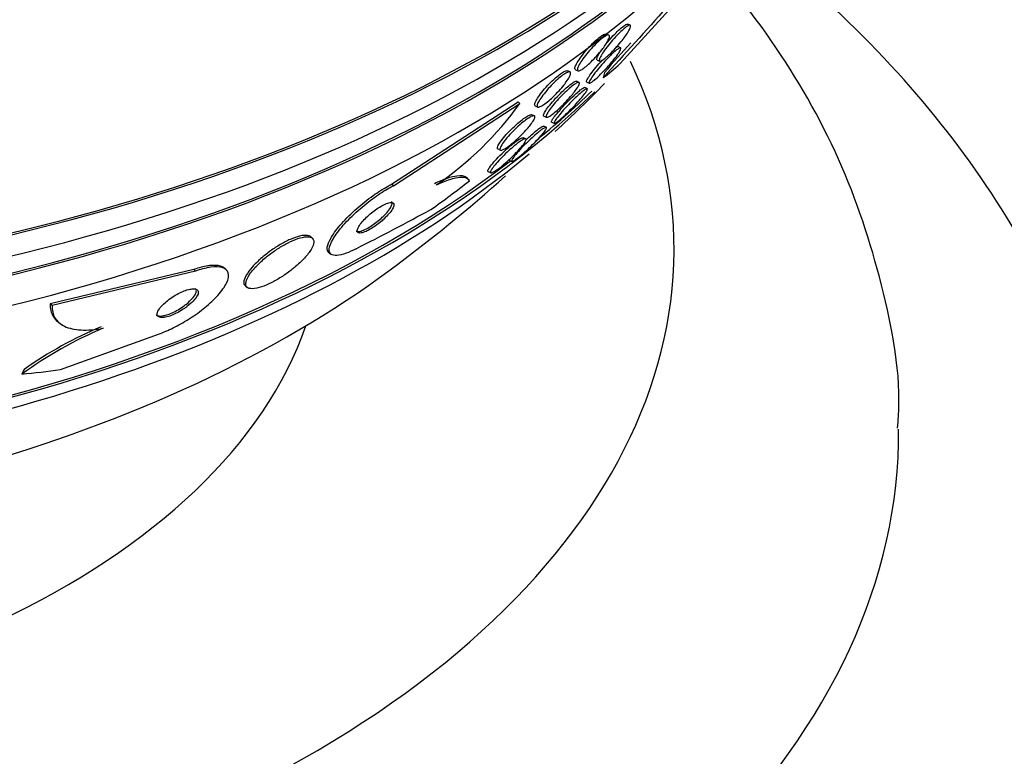
# Paper-space layout 'Layout1' of a CAD drawing. Units: millimetres. Extents: x 0 to 1328, y 0 to 2367.
# Drawn here: x 192 to 210, y 674 to 687 of the extents above; entities that cross this region are included whole.
import ezdxf
from ezdxf import colors
from ezdxf.entities.mleader import LeaderData, LeaderLine
from ezdxf.math import Vec2, Vec3

# ---------------------------------------------------------------- set-up
doc = ezdxf.new("R2010")
doc.units = ezdxf.units.MM
doc.layers.add('DV7_Défaut', color=7, linetype='Continuous')
doc.layers.add('Défaut', color=7, linetype='Continuous')

# ---------------------------------------------------------------- blocks, each defined once
blk = doc.blocks.new('_DOT')
at = {"color": 0}
blk.add_line((0, 0), (-1, 0), dxfattribs=at)
at = {"color": 0, "const_width": 0.333}
blk.add_lwpolyline([(-0.1665, 0, 1), (0.1665, 0, 1)], format="xyb", close=True, dxfattribs=at)
blk = doc.blocks.new('SE6')
at = {"layer": 'DV7_Défaut', "color": 7, "linetype": 'Continuous'}
for p, q in [((202.78, 686.14), (203.775, 687.234)), ((202.958, 686.823), (202.913, 686.842)), ((202.578, 686.648), (202.534, 686.668)), ((202.788, 686.423), (202.743, 686.443)), ((202.37, 686.205), (202.415, 686.186)), ((201.886, 685.993), (201.84, 686.012)), ((201.985, 686.033), (202.029, 686.014)), ((202.047, 685.806), (202.002, 685.826)), ((202.193, 685.696), (202.146, 685.716)), ((202.185, 685.813), (202.231, 685.793)), ((198.708, 683.994), (200.961, 685.458)), ((198.742, 683.968), (200.995, 685.432)), ((200.995, 685.432), (200.961, 685.458)), ((201.268, 685.388), (201.314, 685.368)), ((201.252, 685.212), (201.205, 685.232)), ((201.421, 685.205), (201.467, 685.185)), ((201.464, 685.007), (201.417, 685.028)), ((201.559, 685.099), (201.607, 685.078)), ((201.097, 684.801), (201.05, 684.821)), ((200.603, 684.621), (200.649, 684.601)), ((200.803, 684.421), (200.851, 684.401)), ((200.063, 684.097), (200.028, 684.124)), ((200.43, 684.218), (200.477, 684.198)), ((198.742, 683.968), (198.708, 683.994)), ((197.293, 683.035), (197.258, 683.063)), ((197.595, 682.774), (197.629, 682.748)), ((195.185, 682.473), (192.631, 681.862)), ((195.218, 682.447), (192.665, 681.836)), ((195.218, 682.447), (195.185, 682.473)), ((195.75, 682.484), (195.716, 682.51)), ((196.108, 682.182), (196.143, 682.155)), ((192.665, 681.836), (192.631, 681.862)), ((192.776, 681.537), (192.811, 681.51)), ((192.814, 680.695), (194.557, 681.325))]:
    blk.add_line(p, q, dxfattribs=at)
for centre, radius, start, end in [((559.256, 364.569), 480.143, 137.79139, 137.99314), ((315.824, 584.468), 152.146, 137.87959, 138.14637), ((196.138, 688.93), 5.985, 304.2408, 324.2441), ((181.738, 705.385), 28.5, 306.49, 311.8065), ((129.891, 814.525), 148.288, 297.37722, 297.95727), ((196.398, 674.727), 7.274, 112.8528, 125.9772), ((196.377, 674.715), 7.316, 112.835, 125.1394)]:
    blk.add_arc(centre, radius, start, end, dxfattribs=at)
for centre, major_axis, ratio, start_param, end_param in [((181.738, 697.424), (-26.834, 0), 0.57735, 1.048142, 2.960768), ((181.738, 697.424), (-26.78, 0), 0.57735, 1.053997, 2.881222), ((181.738, 696.894), (-26.588, 0), 0.57735, 0.897344, 2.861356), ((181.738, 696.404), (-26.346, 0), 0.57735, 0.819174, 2.86708), ((181.738, 696.404), (-26.292, 0), 0.57735, 0.82685, 2.799385), ((181.738, 695.587), (-25.906, 0), 0.57735, 0.706313, 2.807888), ((181.738, 682.843), (-22, 0), 0.57735, 0, 3.407409), ((204.221, 700.537), (-3.26, -15.115), 0.2857, 0.318719, 0.376977), ((203.072, 685.941), (-0.421, -1.954), 0.2857, -1.531262, -1.483415), ((181.738, 692.729), (-23.976, 0), 0.57735, 0.526754, 2.603618), ((181.738, 692.321), (-23.645, 0), 0.57735, -3.713302, -3.64051), ((181.738, 692.729), (23.917, 0), 0.57735, -0.615572, -0.538023), ((181.738, 692.321), (-23.645, 0), 0.57735, 0.718359, 2.534755), ((181.738, 692.729), (23.917, 0), 0.57735, 5.060305, 5.636629), ((196.112, 694.289), (-9.449, -12.24), 0.653872, 1.13767, 1.195386), ((181.738, 690.11), (-21.5, 0), 0.57735, 0.662755, 2.478838), ((181.738, 683.251), (-15.75, 0), 0.57735, 0.196525, 2.945067), ((193.481, 680.334), (-1.221, -1.582), 0.653872, -1.309778, -1.261931), ((196.112, 694.289), (-9.449, -12.24), 0.653872, 0.540203, 0.598461), ((181.738, 679.578), (-26, 0), 0.57735, 0, 3.145333), ((181.738, 676.312), (-30, 0), 0.57735, 0.000805, 3.126221)]:
    blk.add_ellipse(centre, major_axis=major_axis, ratio=ratio, start_param=start_param, end_param=end_param, dxfattribs=at)
for points, knots in [([(211.69, 675.977), (211.711, 676.184), (211.804, 677.142), (211.502, 679.05), (210.764, 681.44), (209.536, 683.742), (207.88, 685.906), (206.234, 687.494), (205.153, 688.357), (204.843, 688.592)], [0, 0, 0, 0, 0.039626, 0.213726, 0.387137, 0.562657, 0.742685, 0.928111, 1, 1, 1, 1]), ([(207.718, 679.649), (207.725, 679.726), (207.797, 680.533), (207.481, 682.229), (206.743, 684.468), (205.638, 686.393), (204.753, 687.52), (204.352, 687.976)], [0, 0, 0, 0, 0.02324, 0.284808, 0.545043, 0.808994, 1, 1, 1, 1]), ([(202.833, 686.579), (202.807, 686.545), (202.777, 686.508), (202.745, 686.471), (202.713, 686.434), (202.679, 686.397), (202.645, 686.362), (202.615, 686.331), (202.584, 686.301), (202.556, 686.276), (202.531, 686.253), (202.508, 686.234), (202.488, 686.219), (202.468, 686.205), (202.451, 686.195), (202.439, 686.19), (202.426, 686.184), (202.416, 686.184), (202.411, 686.188), (202.406, 686.193), (202.405, 686.203), (202.409, 686.217), (202.414, 686.234), (202.424, 686.256), (202.439, 686.282), (202.455, 686.31), (202.477, 686.344), (202.503, 686.38), (202.529, 686.417), (202.561, 686.458), (202.595, 686.5), (202.627, 686.539), (202.663, 686.58), (202.698, 686.618), (202.73, 686.651), (202.762, 686.684), (202.792, 686.712), (202.819, 686.737), (202.845, 686.76), (202.867, 686.777), (202.888, 686.794), (202.907, 686.806), (202.922, 686.814), (202.937, 686.822), (202.948, 686.825), (202.956, 686.824), (202.964, 686.822), (202.967, 686.815), (202.965, 686.803), (202.964, 686.79), (202.957, 686.771), (202.946, 686.748), (202.933, 686.723), (202.914, 686.693), (202.891, 686.659), (202.874, 686.634), (202.855, 686.607), (202.833, 686.579)], [0, 0, 0, 0, 0.05544, 0.05544, 0.05544, 0.111221, 0.111221, 0.111221, 0.161995, 0.161995, 0.161995, 0.208173, 0.208173, 0.208173, 0.253385, 0.253385, 0.253385, 0.300923, 0.300923, 0.300923, 0.35312, 0.35312, 0.35312, 0.410987, 0.410987, 0.410987, 0.473429, 0.473429, 0.473429, 0.536754, 0.536754, 0.536754, 0.596064, 0.596064, 0.596064, 0.648641, 0.648641, 0.648641, 0.695792, 0.695792, 0.695792, 0.740998, 0.740998, 0.740998, 0.787643, 0.787643, 0.787643, 0.838277, 0.838277, 0.838277, 0.894353, 0.894353, 0.894353, 0.955557, 0.955557, 0.955557, 1, 1, 1, 1]), ([(202.515, 686.476), (202.536, 686.501), (202.558, 686.528), (202.58, 686.555), (202.613, 686.593), (202.648, 686.632), (202.683, 686.667), (202.713, 686.699), (202.744, 686.728), (202.771, 686.753), (202.797, 686.776), (202.82, 686.795), (202.84, 686.81), (202.86, 686.824), (202.876, 686.834), (202.889, 686.839), (202.9, 686.843), (202.908, 686.844), (202.914, 686.842)], [0, 0, 0, 0, 0.14344, 0.14344, 0.14344, 0.3492, 0.3492, 0.3492, 0.530722, 0.530722, 0.530722, 0.696023, 0.696023, 0.696023, 0.858099, 0.858099, 0.858099, 1, 1, 1, 1]), ([(201.983, 686.034), (201.982, 686.035), (201.98, 686.036), (201.979, 686.037), (201.973, 686.043), (201.972, 686.055), (201.975, 686.07), (201.979, 686.088), (201.989, 686.111), (202.003, 686.137), (202.019, 686.166), (202.04, 686.2), (202.066, 686.236), (202.092, 686.273), (202.123, 686.314), (202.158, 686.355), (202.19, 686.394), (202.226, 686.434), (202.263, 686.472), (202.295, 686.505), (202.329, 686.538), (202.36, 686.565), (202.388, 686.59), (202.415, 686.612), (202.439, 686.629), (202.461, 686.644), (202.481, 686.656), (202.497, 686.662), (202.513, 686.669), (202.525, 686.671), (202.533, 686.668), (202.533, 686.668), (202.534, 686.668), (202.534, 686.668)], [0, 0, 0, 0, 0.0228074, 0.0228074, 0.0228074, 0.1258841, 0.1258841, 0.1258841, 0.2394739, 0.2394739, 0.2394739, 0.3621438, 0.3621438, 0.3621438, 0.4876979, 0.4876979, 0.4876979, 0.6071491, 0.6071491, 0.6071491, 0.7145203, 0.7145203, 0.7145203, 0.8110296, 0.8110296, 0.8110296, 0.9027336, 0.9027336, 0.9027336, 0.9961602, 0.9961602, 0.9961602, 1, 1, 1, 1]), ([(202.456, 686.39), (202.429, 686.355), (202.398, 686.318), (202.365, 686.281), (202.333, 686.244), (202.298, 686.207), (202.263, 686.174), (202.232, 686.143), (202.2, 686.115), (202.172, 686.091), (202.145, 686.069), (202.121, 686.051), (202.1, 686.039), (202.08, 686.026), (202.063, 686.018), (202.05, 686.015), (202.037, 686.011), (202.027, 686.013), (202.022, 686.019), (202.017, 686.026), (202.017, 686.038), (202.021, 686.055), (202.025, 686.073), (202.036, 686.097), (202.051, 686.124), (202.067, 686.153), (202.089, 686.188), (202.116, 686.225), (202.142, 686.262), (202.174, 686.303), (202.209, 686.344), (202.242, 686.383), (202.278, 686.423), (202.314, 686.46), (202.346, 686.493), (202.379, 686.525), (202.41, 686.552), (202.438, 686.576), (202.465, 686.597), (202.488, 686.613), (202.51, 686.628), (202.529, 686.639), (202.544, 686.645), (202.56, 686.651), (202.572, 686.652), (202.579, 686.648), (202.587, 686.644), (202.59, 686.635), (202.589, 686.621), (202.587, 686.606), (202.58, 686.586), (202.568, 686.562), (202.555, 686.535), (202.537, 686.504), (202.513, 686.469), (202.496, 686.444), (202.477, 686.418), (202.456, 686.39)], [0, 0, 0, 0, 0.055919, 0.055919, 0.055919, 0.112153, 0.112153, 0.112153, 0.163694, 0.163694, 0.163694, 0.210683, 0.210683, 0.210683, 0.256428, 0.256428, 0.256428, 0.304092, 0.304092, 0.304092, 0.355961, 0.355961, 0.355961, 0.413086, 0.413086, 0.413086, 0.474596, 0.474596, 0.474596, 0.537256, 0.537256, 0.537256, 0.596591, 0.596591, 0.596591, 0.649838, 0.649838, 0.649838, 0.697833, 0.697833, 0.697833, 0.743663, 0.743663, 0.743663, 0.790549, 0.790549, 0.790549, 0.840984, 0.840984, 0.840984, 0.896427, 0.896427, 0.896427, 0.95672, 0.95672, 0.95672, 1, 1, 1, 1]), ([(202.594, 686.124), (202.565, 686.091), (202.534, 686.057), (202.503, 686.024), (202.471, 685.99), (202.439, 685.957), (202.409, 685.928), (202.381, 685.901), (202.354, 685.876), (202.331, 685.856), (202.309, 685.838), (202.29, 685.823), (202.275, 685.812), (202.259, 685.801), (202.247, 685.795), (202.238, 685.793), (202.23, 685.791), (202.225, 685.794), (202.225, 685.802), (202.225, 685.81), (202.23, 685.825), (202.24, 685.843), (202.252, 685.864), (202.269, 685.891), (202.291, 685.922), (202.314, 685.954), (202.343, 685.992), (202.375, 686.032), (202.407, 686.071), (202.444, 686.114), (202.481, 686.155), (202.515, 686.192), (202.551, 686.23), (202.584, 686.264), (202.614, 686.294), (202.643, 686.321), (202.668, 686.344), (202.692, 686.365), (202.713, 686.382), (202.731, 686.395), (202.748, 686.408), (202.762, 686.417), (202.773, 686.421), (202.784, 686.425), (202.79, 686.424), (202.793, 686.419), (202.796, 686.414), (202.793, 686.403), (202.786, 686.387), (202.778, 686.369), (202.764, 686.346), (202.746, 686.318), (202.726, 686.289), (202.7, 686.254), (202.669, 686.216), (202.647, 686.187), (202.621, 686.156), (202.594, 686.124)], [0, 0, 0, 0, 0.051067, 0.051067, 0.051067, 0.102468, 0.102468, 0.102468, 0.149389, 0.149389, 0.149389, 0.193278, 0.193278, 0.193278, 0.238167, 0.238167, 0.238167, 0.287213, 0.287213, 0.287213, 0.34243, 0.34243, 0.34243, 0.404023, 0.404023, 0.404023, 0.469292, 0.469292, 0.469292, 0.532697, 0.532697, 0.532697, 0.589051, 0.589051, 0.589051, 0.637682, 0.637682, 0.637682, 0.682072, 0.682072, 0.682072, 0.726427, 0.726427, 0.726427, 0.774077, 0.774077, 0.774077, 0.827326, 0.827326, 0.827326, 0.887032, 0.887032, 0.887032, 0.951549, 0.951549, 0.951549, 1, 1, 1, 1]), ([(202.706, 686.429), (202.714, 686.434), (202.72, 686.437), (202.725, 686.439), (202.734, 686.443), (202.74, 686.444), (202.744, 686.442)], [0, 0, 0, 0, 0.377034, 0.377034, 0.377034, 1, 1, 1, 1]), ([(202.369, 686.206), (202.366, 686.207), (202.364, 686.209), (202.363, 686.213), (202.36, 686.22), (202.362, 686.234), (202.369, 686.252), (202.377, 686.271), (202.391, 686.297), (202.409, 686.326), (202.417, 686.339), (202.425, 686.352), (202.435, 686.367)], [0, 0, 0, 0, 0.13478, 0.13478, 0.13478, 0.47026, 0.47026, 0.47026, 0.84085, 0.84085, 0.84085, 1, 1, 1, 1]), ([(202.183, 685.813), (202.181, 685.814), (202.18, 685.817), (202.179, 685.82), (202.179, 685.828), (202.183, 685.841), (202.193, 685.859), (202.203, 685.879), (202.219, 685.905), (202.24, 685.935), (202.263, 685.967), (202.291, 686.004), (202.323, 686.044), (202.355, 686.083), (202.391, 686.125), (202.429, 686.167), (202.441, 686.18), (202.453, 686.193), (202.465, 686.206)], [0, 0, 0, 0, 0.08456, 0.08456, 0.08456, 0.273794, 0.273794, 0.273794, 0.485378, 0.485378, 0.485378, 0.710712, 0.710712, 0.710712, 0.931022, 0.931022, 0.931022, 1, 1, 1, 1]), ([(201.267, 685.389), (201.26, 685.392), (201.256, 685.399), (201.256, 685.41), (201.256, 685.423), (201.261, 685.441), (201.272, 685.463), (201.283, 685.488), (201.301, 685.517), (201.323, 685.549), (201.346, 685.583), (201.375, 685.622), (201.408, 685.661), (201.44, 685.7), (201.478, 685.742), (201.516, 685.781), (201.551, 685.817), (201.589, 685.853), (201.625, 685.885), (201.657, 685.913), (201.689, 685.938), (201.717, 685.958), (201.742, 685.976), (201.766, 685.991), (201.785, 686), (201.804, 686.009), (201.819, 686.014), (201.83, 686.014), (201.835, 686.014), (201.838, 686.013), (201.841, 686.012)], [0, 0, 0, 0, 0.087787, 0.087787, 0.087787, 0.195191, 0.195191, 0.195191, 0.313774, 0.313774, 0.313774, 0.439928, 0.439928, 0.439928, 0.565145, 0.565145, 0.565145, 0.68016, 0.68016, 0.68016, 0.781748, 0.781748, 0.781748, 0.874251, 0.874251, 0.874251, 0.964858, 0.964858, 0.964858, 1, 1, 1, 1]), ([(201.762, 685.739), (201.734, 685.704), (201.701, 685.666), (201.666, 685.63), (201.632, 685.593), (201.594, 685.556), (201.557, 685.522), (201.524, 685.492), (201.49, 685.463), (201.46, 685.44), (201.432, 685.419), (201.407, 685.402), (201.385, 685.39), (201.364, 685.378), (201.347, 685.371), (201.333, 685.368), (201.32, 685.366), (201.31, 685.368), (201.305, 685.374), (201.3, 685.381), (201.3, 685.394), (201.304, 685.41), (201.309, 685.428), (201.319, 685.451), (201.335, 685.478), (201.351, 685.507), (201.374, 685.541), (201.401, 685.577), (201.429, 685.614), (201.463, 685.655), (201.499, 685.695), (201.533, 685.734), (201.572, 685.774), (201.61, 685.811), (201.644, 685.844), (201.68, 685.875), (201.713, 685.902), (201.742, 685.926), (201.77, 685.946), (201.794, 685.961), (201.817, 685.975), (201.837, 685.985), (201.852, 685.99), (201.868, 685.996), (201.88, 685.996), (201.888, 685.992), (201.896, 685.987), (201.899, 685.978), (201.897, 685.964), (201.896, 685.949), (201.888, 685.929), (201.876, 685.905), (201.863, 685.879), (201.844, 685.848), (201.82, 685.815), (201.803, 685.791), (201.784, 685.765), (201.762, 685.739)], [0, 0, 0, 0, 0.057599, 0.057599, 0.057599, 0.115542, 0.115542, 0.115542, 0.168216, 0.168216, 0.168216, 0.215411, 0.215411, 0.215411, 0.260587, 0.260587, 0.260587, 0.307234, 0.307234, 0.307234, 0.357962, 0.357962, 0.357962, 0.414208, 0.414208, 0.414208, 0.475555, 0.475555, 0.475555, 0.539037, 0.539037, 0.539037, 0.599849, 0.599849, 0.599849, 0.654352, 0.654352, 0.654352, 0.702766, 0.702766, 0.702766, 0.74821, 0.74821, 0.74821, 0.794202, 0.794202, 0.794202, 0.843533, 0.843533, 0.843533, 0.897999, 0.897999, 0.897999, 0.957869, 0.957869, 0.957869, 1, 1, 1, 1]), ([(201.42, 685.206), (201.418, 685.206), (201.417, 685.207), (201.416, 685.209), (201.412, 685.214), (201.413, 685.225), (201.419, 685.24), (201.425, 685.257), (201.437, 685.279), (201.454, 685.305), (201.473, 685.333), (201.497, 685.367), (201.527, 685.403), (201.557, 685.441), (201.592, 685.482), (201.63, 685.523), (201.666, 685.562), (201.705, 685.602), (201.743, 685.64), (201.777, 685.672), (201.812, 685.704), (201.843, 685.73), (201.871, 685.754), (201.897, 685.774), (201.919, 685.789), (201.94, 685.804), (201.958, 685.814), (201.972, 685.82), (201.986, 685.827), (201.996, 685.828), (202.002, 685.826)], [0, 0, 0, 0, 0.0250988, 0.0250988, 0.0250988, 0.1277424, 0.1277424, 0.1277424, 0.2433716, 0.2433716, 0.2433716, 0.370352, 0.370352, 0.370352, 0.500787, 0.500787, 0.500787, 0.6228525, 0.6228525, 0.6228525, 0.7290912, 0.7290912, 0.7290912, 0.8220864, 0.8220864, 0.8220864, 0.9100327, 0.9100327, 0.9100327, 1, 1, 1, 1]), ([(201.92, 685.581), (201.891, 685.546), (201.858, 685.509), (201.823, 685.472), (201.788, 685.434), (201.75, 685.396), (201.713, 685.361), (201.68, 685.329), (201.646, 685.299), (201.615, 685.274), (201.589, 685.251), (201.563, 685.232), (201.542, 685.218), (201.522, 685.204), (201.505, 685.194), (201.492, 685.189), (201.479, 685.184), (201.469, 685.183), (201.464, 685.187), (201.459, 685.191), (201.458, 685.2), (201.462, 685.213), (201.466, 685.228), (201.477, 685.248), (201.492, 685.272), (201.508, 685.299), (201.531, 685.331), (201.558, 685.366), (201.586, 685.402), (201.62, 685.442), (201.657, 685.483), (201.692, 685.523), (201.731, 685.564), (201.771, 685.602), (201.805, 685.636), (201.841, 685.67), (201.873, 685.698), (201.902, 685.723), (201.93, 685.745), (201.953, 685.762), (201.975, 685.778), (201.995, 685.79), (202.01, 685.798), (202.025, 685.805), (202.037, 685.808), (202.044, 685.807), (202.052, 685.805), (202.055, 685.799), (202.054, 685.788), (202.053, 685.777), (202.046, 685.759), (202.034, 685.738), (202.021, 685.715), (202.002, 685.686), (201.978, 685.654), (201.961, 685.631), (201.941, 685.606), (201.92, 685.581)], [0, 0, 0, 0, 0.058323, 0.058323, 0.058323, 0.117064, 0.117064, 0.117064, 0.169428, 0.169428, 0.169428, 0.215448, 0.215448, 0.215448, 0.259311, 0.259311, 0.259311, 0.304967, 0.304967, 0.304967, 0.355312, 0.355312, 0.355312, 0.412013, 0.412013, 0.412013, 0.474698, 0.474698, 0.474698, 0.539948, 0.539948, 0.539948, 0.601977, 0.601977, 0.601977, 0.656411, 0.656411, 0.656411, 0.703749, 0.703749, 0.703749, 0.747863, 0.747863, 0.747863, 0.792777, 0.792777, 0.792777, 0.841569, 0.841569, 0.841569, 0.896262, 0.896262, 0.896262, 0.957236, 0.957236, 0.957236, 1, 1, 1, 1]), ([(201.558, 685.099), (201.554, 685.101), (201.554, 685.106), (201.558, 685.115), (201.562, 685.127), (201.572, 685.144), (201.587, 685.166), (201.604, 685.19), (201.627, 685.22), (201.655, 685.253), (201.684, 685.288), (201.719, 685.328), (201.757, 685.37), (201.793, 685.41), (201.833, 685.452), (201.874, 685.492), (201.908, 685.527), (201.944, 685.562), (201.977, 685.592), (202.005, 685.617), (202.031, 685.641), (202.054, 685.659), (202.075, 685.677), (202.094, 685.69), (202.108, 685.7), (202.123, 685.709), (202.134, 685.715), (202.141, 685.716), (202.144, 685.717), (202.146, 685.716), (202.147, 685.716)], [0, 0, 0, 0, 0.088727, 0.088727, 0.088727, 0.203198, 0.203198, 0.203198, 0.331715, 0.331715, 0.331715, 0.466404, 0.466404, 0.466404, 0.59326, 0.59326, 0.59326, 0.701733, 0.701733, 0.701733, 0.79373, 0.79373, 0.79373, 0.878894, 0.878894, 0.878894, 0.966348, 0.966348, 0.966348, 1, 1, 1, 1]), ([(202.001, 685.429), (201.97, 685.396), (201.937, 685.361), (201.903, 685.327), (201.869, 685.293), (201.834, 685.258), (201.8, 685.226), (201.77, 685.198), (201.741, 685.172), (201.716, 685.151), (201.693, 685.131), (201.673, 685.115), (201.657, 685.104), (201.64, 685.092), (201.627, 685.084), (201.618, 685.08), (201.609, 685.077), (201.603, 685.077), (201.602, 685.082), (201.601, 685.088), (201.605, 685.099), (201.614, 685.115), (201.624, 685.132), (201.64, 685.155), (201.661, 685.183), (201.684, 685.213), (201.713, 685.248), (201.747, 685.287), (201.78, 685.325), (201.819, 685.367), (201.859, 685.41), (201.89, 685.442), (201.922, 685.475), (201.953, 685.506), (201.985, 685.537), (202.017, 685.567), (202.046, 685.593), (202.072, 685.616), (202.096, 685.637), (202.117, 685.653), (202.136, 685.668), (202.153, 685.679), (202.165, 685.687), (202.178, 685.694), (202.187, 685.697), (202.192, 685.696), (202.198, 685.695), (202.198, 685.689), (202.194, 685.678), (202.19, 685.666), (202.18, 685.649), (202.165, 685.627), (202.148, 685.603), (202.124, 685.573), (202.097, 685.539), (202.069, 685.506), (202.036, 685.468), (202.001, 685.429)], [0, 0, 0, 0, 0.05346, 0.05346, 0.05346, 0.107365, 0.107365, 0.107365, 0.155078, 0.155078, 0.155078, 0.198029, 0.198029, 0.198029, 0.241026, 0.241026, 0.241026, 0.287855, 0.287855, 0.287855, 0.341154, 0.341154, 0.341154, 0.401973, 0.401973, 0.401973, 0.468415, 0.468415, 0.468415, 0.534774, 0.534774, 0.534774, 0.584267, 0.584267, 0.584267, 0.634103, 0.634103, 0.634103, 0.678656, 0.678656, 0.678656, 0.721237, 0.721237, 0.721237, 0.765964, 0.765964, 0.765964, 0.815904, 0.815904, 0.815904, 0.872964, 0.872964, 0.872964, 0.936957, 0.936957, 0.936957, 1, 1, 1, 1]), ([(200.602, 684.622), (200.598, 684.624), (200.595, 684.627), (200.594, 684.631), (200.591, 684.64), (200.594, 684.654), (200.602, 684.672), (200.611, 684.691), (200.625, 684.716), (200.645, 684.744), (200.666, 684.775), (200.694, 684.81), (200.726, 684.847), (200.758, 684.885), (200.796, 684.926), (200.837, 684.967), (200.875, 685.005), (200.916, 685.044), (200.956, 685.079), (200.991, 685.109), (201.027, 685.138), (201.059, 685.161), (201.087, 685.182), (201.113, 685.199), (201.134, 685.211), (201.155, 685.222), (201.172, 685.23), (201.185, 685.232), (201.194, 685.234), (201.202, 685.234), (201.207, 685.232)], [0, 0, 0, 0, 0.053162, 0.053162, 0.053162, 0.1555, 0.1555, 0.1555, 0.270924, 0.270924, 0.270924, 0.397892, 0.397892, 0.397892, 0.528533, 0.528533, 0.528533, 0.650885, 0.650885, 0.650885, 0.757266, 0.757266, 0.757266, 0.850175, 0.850175, 0.850175, 0.937883, 0.937883, 0.937883, 1, 1, 1, 1]), ([(201.126, 684.982), (201.095, 684.946), (201.06, 684.909), (201.023, 684.872), (200.986, 684.834), (200.945, 684.796), (200.906, 684.761), (200.87, 684.73), (200.834, 684.701), (200.801, 684.677), (200.773, 684.655), (200.746, 684.638), (200.724, 684.625), (200.703, 684.613), (200.685, 684.605), (200.672, 684.602), (200.658, 684.599), (200.649, 684.6), (200.643, 684.605), (200.638, 684.61), (200.638, 684.621), (200.642, 684.635), (200.646, 684.651), (200.657, 684.672), (200.672, 684.697), (200.689, 684.724), (200.713, 684.756), (200.74, 684.79), (200.77, 684.827), (200.805, 684.867), (200.843, 684.907), (200.88, 684.946), (200.922, 684.987), (200.963, 685.025), (201, 685.058), (201.038, 685.091), (201.073, 685.118), (201.103, 685.142), (201.132, 685.163), (201.157, 685.178), (201.18, 685.193), (201.201, 685.203), (201.216, 685.208), (201.232, 685.214), (201.244, 685.215), (201.251, 685.212), (201.259, 685.209), (201.263, 685.201), (201.261, 685.189), (201.259, 685.176), (201.252, 685.158), (201.24, 685.136), (201.226, 685.112), (201.207, 685.082), (201.182, 685.051), (201.166, 685.029), (201.147, 685.006), (201.126, 684.982)], [0, 0, 0, 0, 0.060032, 0.060032, 0.060032, 0.120481, 0.120481, 0.120481, 0.174378, 0.174378, 0.174378, 0.221207, 0.221207, 0.221207, 0.26504, 0.26504, 0.26504, 0.310038, 0.310038, 0.310038, 0.359313, 0.359313, 0.359313, 0.414816, 0.414816, 0.414816, 0.476643, 0.476643, 0.476643, 0.541943, 0.541943, 0.541943, 0.605098, 0.605098, 0.605098, 0.661049, 0.661049, 0.661049, 0.709371, 0.709371, 0.709371, 0.753651, 0.753651, 0.753651, 0.798072, 0.798072, 0.798072, 0.845916, 0.845916, 0.845916, 0.899437, 0.899437, 0.899437, 0.959405, 0.959405, 0.959405, 1, 1, 1, 1]), ([(201.271, 684.749), (201.239, 684.716), (201.203, 684.681), (201.167, 684.646), (201.13, 684.611), (201.091, 684.575), (201.055, 684.543), (201.023, 684.516), (200.991, 684.49), (200.964, 684.468), (200.94, 684.45), (200.919, 684.434), (200.902, 684.423), (200.885, 684.412), (200.872, 684.405), (200.863, 684.402), (200.853, 684.399), (200.847, 684.4), (200.846, 684.405), (200.845, 684.411), (200.849, 684.422), (200.858, 684.437), (200.868, 684.454), (200.884, 684.477), (200.905, 684.503), (200.928, 684.532), (200.958, 684.567), (200.992, 684.604), (201.027, 684.642), (201.068, 684.684), (201.11, 684.726), (201.143, 684.758), (201.177, 684.791), (201.211, 684.822), (201.245, 684.853), (201.279, 684.883), (201.311, 684.909), (201.338, 684.932), (201.364, 684.952), (201.385, 684.967), (201.406, 684.982), (201.423, 684.993), (201.436, 684.999), (201.449, 685.006), (201.458, 685.009), (201.464, 685.007), (201.469, 685.006), (201.47, 684.999), (201.466, 684.989), (201.462, 684.978), (201.452, 684.961), (201.437, 684.94), (201.42, 684.916), (201.397, 684.887), (201.369, 684.855), (201.341, 684.823), (201.308, 684.787), (201.271, 684.749)], [0, 0, 0, 0, 0.055824, 0.055824, 0.055824, 0.112167, 0.112167, 0.112167, 0.161089, 0.161089, 0.161089, 0.203942, 0.203942, 0.203942, 0.246006, 0.246006, 0.246006, 0.291471, 0.291471, 0.291471, 0.34331, 0.34331, 0.34331, 0.403078, 0.403078, 0.403078, 0.469559, 0.469559, 0.469559, 0.537402, 0.537402, 0.537402, 0.588211, 0.588211, 0.588211, 0.639432, 0.639432, 0.639432, 0.684401, 0.684401, 0.684401, 0.726388, 0.726388, 0.726388, 0.76992, 0.76992, 0.76992, 0.818382, 0.818382, 0.818382, 0.874073, 0.874073, 0.874073, 0.93742, 0.93742, 0.93742, 1, 1, 1, 1]), ([(201.1, 684.782), (201.101, 684.783), (201.102, 684.783), (201.103, 684.784), (201.134, 684.814), (201.167, 684.845), (201.199, 684.873), (201.23, 684.901), (201.262, 684.928), (201.29, 684.95), (201.315, 684.97), (201.338, 684.987), (201.357, 685), (201.375, 685.012), (201.389, 685.02), (201.4, 685.024), (201.408, 685.028), (201.414, 685.029), (201.418, 685.027)], [0, 0, 0, 0, 0.0057226, 0.0057226, 0.0057226, 0.2268693, 0.2268693, 0.2268693, 0.4495199, 0.4495199, 0.4495199, 0.6492884, 0.6492884, 0.6492884, 0.8424245, 0.8424245, 0.8424245, 1, 1, 1, 1]), ([(200.428, 684.219), (200.426, 684.22), (200.425, 684.221), (200.424, 684.223), (200.421, 684.229), (200.424, 684.24), (200.431, 684.254), (200.439, 684.271), (200.454, 684.293), (200.473, 684.318), (200.495, 684.347), (200.522, 684.38), (200.555, 684.416), (200.589, 684.453), (200.628, 684.495), (200.671, 684.536), (200.71, 684.575), (200.753, 684.615), (200.795, 684.652), (200.831, 684.683), (200.868, 684.714), (200.901, 684.739), (200.929, 684.76), (200.955, 684.778), (200.976, 684.792), (200.997, 684.805), (201.014, 684.814), (201.026, 684.818), (201.038, 684.822), (201.046, 684.823), (201.051, 684.821)], [0, 0, 0, 0, 0.03262, 0.03262, 0.03262, 0.133319, 0.133319, 0.133319, 0.249009, 0.249009, 0.249009, 0.37872, 0.37872, 0.37872, 0.513912, 0.513912, 0.513912, 0.640117, 0.640117, 0.640117, 0.747252, 0.747252, 0.747252, 0.838175, 0.838175, 0.838175, 0.922922, 0.922922, 0.922922, 1, 1, 1, 1]), ([(200.903, 684.53), (200.87, 684.496), (200.834, 684.461), (200.796, 684.426), (200.759, 684.392), (200.719, 684.357), (200.682, 684.326), (200.649, 684.299), (200.617, 684.274), (200.589, 684.254), (200.565, 684.237), (200.543, 684.223), (200.526, 684.214), (200.509, 684.204), (200.495, 684.199), (200.486, 684.198), (200.476, 684.196), (200.471, 684.199), (200.47, 684.206), (200.469, 684.214), (200.474, 684.227), (200.483, 684.243), (200.493, 684.262), (200.51, 684.286), (200.532, 684.313), (200.555, 684.343), (200.586, 684.379), (200.62, 684.416), (200.655, 684.454), (200.696, 684.496), (200.739, 684.538), (200.773, 684.57), (200.808, 684.602), (200.842, 684.632), (200.877, 684.663), (200.912, 684.692), (200.944, 684.716), (200.972, 684.738), (200.999, 684.757), (201.021, 684.771), (201.041, 684.784), (201.058, 684.793), (201.071, 684.798), (201.085, 684.803), (201.094, 684.803), (201.099, 684.8), (201.104, 684.797), (201.105, 684.789), (201.101, 684.777), (201.096, 684.763), (201.085, 684.744), (201.07, 684.722), (201.052, 684.697), (201.028, 684.666), (200.999, 684.633), (200.972, 684.601), (200.939, 684.566), (200.903, 684.53)], [0, 0, 0, 0, 0.056284, 0.056284, 0.056284, 0.113067, 0.113067, 0.113067, 0.16263, 0.16263, 0.16263, 0.206088, 0.206088, 0.206088, 0.248522, 0.248522, 0.248522, 0.294066, 0.294066, 0.294066, 0.345658, 0.345658, 0.345658, 0.404846, 0.404846, 0.404846, 0.470558, 0.470558, 0.470558, 0.537838, 0.537838, 0.537838, 0.589246, 0.589246, 0.589246, 0.641062, 0.641062, 0.641062, 0.686637, 0.686637, 0.686637, 0.7291, 0.7291, 0.7291, 0.77288, 0.77288, 0.77288, 0.821319, 0.821319, 0.821319, 0.876671, 0.876671, 0.876671, 0.939387, 0.939387, 0.939387, 1, 1, 1, 1]), ([(199.471, 684.008), (199.557, 684.048), (199.632, 684.079), (199.765, 684.124), (199.823, 684.139), (199.946, 684.156), (199.998, 684.147), (200.028, 684.124)], [0, 0, 0, 0, 0.2826142, 0.2826142, 0.5652284, 0.5652284, 1, 1, 1, 1]), ([(199.506, 683.982), (199.597, 684.024), (199.677, 684.056), (199.817, 684.102), (199.877, 684.116), (200.023, 684.13), (200.078, 684.105), (200.093, 684.052)], [0, 0, 0, 0, 0.25, 0.25, 0.5, 0.5, 1, 1, 1, 1]), ([(197.595, 682.774), (197.594, 682.775), (197.594, 682.775), (197.593, 682.776), (197.568, 682.796), (197.558, 682.83), (197.564, 682.873), (197.57, 682.92), (197.595, 682.981), (197.637, 683.051), (197.68, 683.124), (197.743, 683.208), (197.823, 683.297), (197.898, 683.382), (197.99, 683.474), (198.092, 683.563), (198.181, 683.642), (198.281, 683.721), (198.38, 683.791), (198.466, 683.853), (198.555, 683.91), (198.637, 683.956), (198.661, 683.97), (198.685, 683.982), (198.708, 683.994)], [0, 0, 0, 0, 0.0034074, 0.0034074, 0.0034074, 0.1578535, 0.1578535, 0.1578535, 0.3297158, 0.3297158, 0.3297158, 0.509666, 0.509666, 0.509666, 0.6813464, 0.6813464, 0.6813464, 0.8319681, 0.8319681, 0.8319681, 0.9623218, 0.9623218, 0.9623218, 1, 1, 1, 1]), ([(198.081, 682.846), (198.015, 682.812), (197.954, 682.785), (197.9, 682.765), (197.835, 682.742), (197.78, 682.729), (197.736, 682.725), (197.688, 682.722), (197.653, 682.73), (197.63, 682.747), (197.604, 682.767), (197.593, 682.8), (197.598, 682.842), (197.603, 682.889), (197.626, 682.949), (197.667, 683.018), (197.709, 683.09), (197.771, 683.174), (197.849, 683.263), (197.924, 683.347), (198.015, 683.439), (198.116, 683.529), (198.205, 683.608), (198.305, 683.688), (198.404, 683.759), (198.491, 683.821), (198.58, 683.879), (198.663, 683.926), (198.69, 683.941), (198.716, 683.955), (198.742, 683.968)], [0, 0, 0, 0, 0.078276, 0.078276, 0.078276, 0.17072, 0.17072, 0.17072, 0.269719, 0.269719, 0.269719, 0.381953, 0.381953, 0.381953, 0.506941, 0.506941, 0.506941, 0.638109, 0.638109, 0.638109, 0.763652, 0.763652, 0.763652, 0.87406, 0.87406, 0.87406, 0.969579, 0.969579, 0.969579, 1, 1, 1, 1]), ([(198.572, 683.374), (198.607, 683.407), (198.639, 683.44), (198.665, 683.47), (198.691, 683.501), (198.712, 683.529), (198.726, 683.554), (198.742, 683.582), (198.751, 683.606), (198.752, 683.625), (198.753, 683.644), (198.746, 683.658), (198.73, 683.665), (198.716, 683.671), (198.693, 683.671), (198.663, 683.664), (198.637, 683.658), (198.605, 683.646), (198.57, 683.629), (198.54, 683.614), (198.506, 683.594), (198.472, 683.572), (198.44, 683.552), (198.408, 683.529), (198.377, 683.504), (198.345, 683.48), (198.314, 683.454), (198.286, 683.428), (198.255, 683.4), (198.227, 683.371), (198.203, 683.345), (198.176, 683.314), (198.154, 683.286), (198.137, 683.26), (198.118, 683.231), (198.106, 683.206), (198.101, 683.185), (198.095, 683.163), (198.098, 683.146), (198.109, 683.136), (198.119, 683.126), (198.138, 683.122), (198.165, 683.126), (198.189, 683.129), (198.219, 683.139), (198.254, 683.154), (198.283, 683.167), (198.317, 683.185), (198.351, 683.206), (198.383, 683.225), (198.416, 683.247), (198.448, 683.271), (198.479, 683.294), (198.511, 683.32), (198.54, 683.345), (198.551, 683.355), (198.561, 683.364), (198.572, 683.374)], [0, 0, 0, 0, 0.058064, 0.058064, 0.058064, 0.115816, 0.115816, 0.115816, 0.179102, 0.179102, 0.179102, 0.244734, 0.244734, 0.244734, 0.306637, 0.306637, 0.306637, 0.360539, 0.360539, 0.360539, 0.407332, 0.407332, 0.407332, 0.451141, 0.451141, 0.451141, 0.496037, 0.496037, 0.496037, 0.545089, 0.545089, 0.545089, 0.600288, 0.600288, 0.600288, 0.661894, 0.661894, 0.661894, 0.727291, 0.727291, 0.727291, 0.790872, 0.790872, 0.790872, 0.847164, 0.847164, 0.847164, 0.895405, 0.895405, 0.895405, 0.939323, 0.939323, 0.939323, 0.983364, 0.983364, 0.983364, 1, 1, 1, 1]), ([(198.575, 683.437), (198.609, 683.471), (198.638, 683.504), (198.66, 683.534), (198.682, 683.563), (198.699, 683.591), (198.708, 683.614), (198.718, 683.638), (198.721, 683.659), (198.715, 683.673), (198.713, 683.678), (198.709, 683.683), (198.705, 683.686)], [0, 0, 0, 0, 0.2885991, 0.2885991, 0.2885991, 0.5759549, 0.5759549, 0.5759549, 0.8852278, 0.8852278, 0.8852278, 1, 1, 1, 1]), ([(198.077, 683.16), (198.081, 683.157), (198.086, 683.154), (198.093, 683.153), (198.11, 683.149), (198.135, 683.151), (198.166, 683.161), (198.193, 683.169), (198.226, 683.183), (198.261, 683.201), (198.292, 683.217), (198.325, 683.237), (198.359, 683.259), (198.39, 683.281), (198.423, 683.304), (198.453, 683.328), (198.485, 683.354), (198.515, 683.38), (198.543, 683.406), (198.554, 683.416), (198.565, 683.427), (198.575, 683.437)], [0, 0, 0, 0, 0.081756, 0.081756, 0.081756, 0.292202, 0.292202, 0.292202, 0.473718, 0.473718, 0.473718, 0.631752, 0.631752, 0.631752, 0.781726, 0.781726, 0.781726, 0.937748, 0.937748, 0.937748, 1, 1, 1, 1]), ([(197.261, 683.06), (197.249, 683.07), (197.233, 683.077), (197.213, 683.08), (197.178, 683.087), (197.13, 683.084), (197.072, 683.07), (197.022, 683.058), (196.964, 683.038), (196.903, 683.011), (196.846, 682.986), (196.786, 682.955), (196.727, 682.92), (196.667, 682.885), (196.608, 682.846), (196.551, 682.806), (196.491, 682.762), (196.434, 682.716), (196.382, 682.671), (196.325, 682.621), (196.273, 682.57), (196.231, 682.522), (196.183, 682.469), (196.146, 682.417), (196.12, 682.372), (196.092, 682.323), (196.077, 682.279), (196.078, 682.245), (196.078, 682.219), (196.088, 682.198), (196.107, 682.183)], [0, 0, 0, 0, 0.063111, 0.063111, 0.063111, 0.175577, 0.175577, 0.175577, 0.27287, 0.27287, 0.27287, 0.361859, 0.361859, 0.361859, 0.450785, 0.450785, 0.450785, 0.54619, 0.54619, 0.54619, 0.652634, 0.652634, 0.652634, 0.771856, 0.771856, 0.771856, 0.900693, 0.900693, 0.900693, 1, 1, 1, 1]), ([(196.98, 682.512), (197.048, 682.568), (197.109, 682.626), (197.159, 682.68), (197.209, 682.734), (197.249, 682.786), (197.276, 682.832), (197.306, 682.882), (197.323, 682.927), (197.324, 682.963), (197.326, 682.999), (197.312, 683.027), (197.282, 683.043), (197.255, 683.057), (197.213, 683.062), (197.16, 683.055), (197.114, 683.048), (197.058, 683.033), (196.997, 683.01), (196.942, 682.989), (196.882, 682.961), (196.822, 682.929), (196.763, 682.897), (196.703, 682.86), (196.646, 682.822), (196.585, 682.781), (196.527, 682.737), (196.473, 682.694), (196.414, 682.645), (196.36, 682.596), (196.314, 682.548), (196.262, 682.495), (196.219, 682.444), (196.186, 682.396), (196.15, 682.345), (196.127, 682.297), (196.117, 682.258), (196.107, 682.218), (196.112, 682.185), (196.134, 682.163), (196.153, 682.143), (196.188, 682.132), (196.237, 682.134), (196.279, 682.135), (196.332, 682.146), (196.393, 682.167), (196.446, 682.184), (196.505, 682.209), (196.566, 682.24), (196.624, 682.269), (196.684, 682.303), (196.742, 682.339), (196.801, 682.377), (196.861, 682.418), (196.915, 682.46), (196.938, 682.477), (196.959, 682.495), (196.98, 682.512)], [0, 0, 0, 0, 0.060164, 0.060164, 0.060164, 0.120068, 0.120068, 0.120068, 0.184542, 0.184542, 0.184542, 0.249148, 0.249148, 0.249148, 0.308147, 0.308147, 0.308147, 0.359191, 0.359191, 0.359191, 0.404679, 0.404679, 0.404679, 0.448778, 0.448778, 0.448778, 0.495085, 0.495085, 0.495085, 0.546231, 0.546231, 0.546231, 0.603659, 0.603659, 0.603659, 0.666767, 0.666767, 0.666767, 0.731917, 0.731917, 0.731917, 0.793207, 0.793207, 0.793207, 0.846497, 0.846497, 0.846497, 0.892855, 0.892855, 0.892855, 0.936553, 0.936553, 0.936553, 0.981705, 0.981705, 0.981705, 1, 1, 1, 1]), ([(195.721, 682.506), (195.706, 682.518), (195.687, 682.528), (195.664, 682.535), (195.615, 682.551), (195.546, 682.555), (195.465, 682.545), (195.394, 682.536), (195.311, 682.516), (195.223, 682.486), (195.21, 682.482), (195.198, 682.478), (195.185, 682.473)], [0, 0, 0, 0, 0.184316, 0.184316, 0.184316, 0.593047, 0.593047, 0.593047, 0.948979, 0.948979, 0.948979, 1, 1, 1, 1]), ([(194.557, 681.325), (194.569, 681.329), (194.582, 681.334), (194.594, 681.339), (194.679, 681.37), (194.767, 681.41), (194.854, 681.454), (194.945, 681.501), (195.036, 681.553), (195.12, 681.608), (195.215, 681.668), (195.304, 681.733), (195.383, 681.798), (195.473, 681.87), (195.551, 681.944), (195.615, 682.015), (195.685, 682.093), (195.738, 682.168), (195.77, 682.235), (195.803, 682.304), (195.814, 682.366), (195.8, 682.414), (195.787, 682.459), (195.751, 682.493), (195.693, 682.51), (195.642, 682.526), (195.573, 682.529), (195.491, 682.518), (195.42, 682.508), (195.336, 682.487), (195.249, 682.458), (195.239, 682.454), (195.229, 682.451), (195.218, 682.447)], [0, 0, 0, 0, 0.012885, 0.012885, 0.012885, 0.099785, 0.099785, 0.099785, 0.19127, 0.19127, 0.19127, 0.293125, 0.293125, 0.293125, 0.408422, 0.408422, 0.408422, 0.535624, 0.535624, 0.535624, 0.666682, 0.666682, 0.666682, 0.78946, 0.78946, 0.78946, 0.896223, 0.896223, 0.896223, 0.989392, 0.989392, 0.989392, 1, 1, 1, 1]), ([(195.065, 681.815), (195.106, 681.846), (195.144, 681.879), (195.174, 681.91), (195.204, 681.941), (195.228, 681.971), (195.244, 681.999), (195.26, 682.027), (195.269, 682.054), (195.267, 682.075), (195.266, 682.095), (195.255, 682.111), (195.235, 682.121), (195.218, 682.129), (195.192, 682.133), (195.16, 682.13), (195.133, 682.128), (195.1, 682.122), (195.066, 682.111), (195.033, 682.101), (194.998, 682.088), (194.963, 682.072), (194.928, 682.056), (194.892, 682.037), (194.857, 682.017), (194.82, 681.995), (194.784, 681.971), (194.751, 681.947), (194.714, 681.919), (194.681, 681.891), (194.652, 681.864), (194.62, 681.833), (194.593, 681.803), (194.574, 681.775), (194.553, 681.745), (194.54, 681.717), (194.536, 681.694), (194.533, 681.671), (194.538, 681.652), (194.553, 681.639), (194.567, 681.627), (194.59, 681.621), (194.619, 681.62), (194.644, 681.62), (194.676, 681.624), (194.71, 681.633), (194.742, 681.641), (194.776, 681.653), (194.811, 681.668), (194.846, 681.682), (194.881, 681.699), (194.916, 681.718), (194.953, 681.739), (194.989, 681.761), (195.023, 681.784), (195.037, 681.794), (195.051, 681.804), (195.065, 681.815)], [0, 0, 0, 0, 0.062788, 0.062788, 0.062788, 0.125394, 0.125394, 0.125394, 0.191042, 0.191042, 0.191042, 0.253977, 0.253977, 0.253977, 0.309288, 0.309288, 0.309288, 0.357013, 0.357013, 0.357013, 0.401016, 0.401016, 0.401016, 0.445504, 0.445504, 0.445504, 0.49371, 0.49371, 0.49371, 0.547828, 0.547828, 0.547828, 0.608479, 0.608479, 0.608479, 0.673586, 0.673586, 0.673586, 0.737921, 0.737921, 0.737921, 0.795638, 0.795638, 0.795638, 0.845032, 0.845032, 0.845032, 0.889345, 0.889345, 0.889345, 0.933108, 0.933108, 0.933108, 0.979947, 0.979947, 0.979947, 1, 1, 1, 1]), ([(195.056, 681.861), (195.096, 681.893), (195.131, 681.926), (195.159, 681.957), (195.187, 681.988), (195.207, 682.018), (195.22, 682.045), (195.232, 682.072), (195.236, 682.097), (195.23, 682.115), (195.227, 682.125), (195.222, 682.133), (195.213, 682.14)], [0, 0, 0, 0, 0.281803, 0.281803, 0.281803, 0.56306, 0.56306, 0.56306, 0.852676, 0.852676, 0.852676, 1, 1, 1, 1]), ([(192.631, 681.862), (192.628, 681.778), (192.644, 681.705), (192.703, 681.605), (192.733, 681.571), (192.77, 681.542)], [0, 0, 0, 0, 0.625157, 0.625157, 1, 1, 1, 1]), ([(192.665, 681.836), (192.662, 681.752), (192.679, 681.679), (192.752, 681.553), (192.81, 681.501), (192.964, 681.428), (193.064, 681.406), (193.294, 681.394), (193.426, 681.404), (193.573, 681.43)], [0, 0, 0, 0, 0.25, 0.25, 0.5, 0.5, 0.75, 0.75, 1, 1, 1, 1]), ([(194.52, 681.664), (194.524, 681.662), (194.527, 681.66), (194.531, 681.658), (194.548, 681.649), (194.573, 681.645), (194.605, 681.648), (194.632, 681.65), (194.664, 681.656), (194.699, 681.667), (194.731, 681.676), (194.766, 681.689), (194.801, 681.705), (194.836, 681.721), (194.872, 681.739), (194.907, 681.759), (194.944, 681.781), (194.98, 681.805), (195.013, 681.829), (195.028, 681.839), (195.043, 681.85), (195.056, 681.861)], [0, 0, 0, 0, 0.045178, 0.045178, 0.045178, 0.249089, 0.249089, 0.249089, 0.423976, 0.423976, 0.423976, 0.58422, 0.58422, 0.58422, 0.745994, 0.745994, 0.745994, 0.921657, 0.921657, 0.921657, 1, 1, 1, 1])]:
    blk.add_open_spline(points, degree=3, knots=knots, dxfattribs=at)

psp = doc.layouts.get("Layout1")

# ---------------------------------------------------------------- block references
at = {"layer": 'Défaut'}
psp.add_blockref('SE6', (0, 0), dxfattribs=at)

# ---------------------------------------------------------------- leaders
at = {"layer": 'Défaut', "color": 7, "linetype": 'Continuous'}
ml = psp.add_multileader_mtext('Standard', dxfattribs=at)
ml.set_content('{\\pxsm0.9;\\fSolid Edge ISO|b1||i0||c0|p34;\\W1.;09/05/2016\\P}', color=256)
ml.set_leader_properties()
ml.set_arrow_properties(name='DOT')
ml.build(insert=Vec2(0, 0))
ml.multileader.update_dxf_attribs({"leader_type": 0, "dogleg_length": 0, "arrow_head_size": 12})
ctx = ml.context
ctx.base_point, ctx.char_height, ctx.arrow_head_size, ctx.landing_gap_size = Vec3(1236.054, 2360.071), 12, 12, 4.2
notes = []
notes.append((ctx, [(0, (0, 0, 0), (0, 0), (1, 0), 1, [])]))
ctx.mtext.insert = Vec3(1240.254, 2366.191)
for ctx, leaders in notes:
    for number, flags, end, landing, length, lines in leaders:
        leader = LeaderData()
        leader.index, (leader.has_last_leader_line, leader.has_dogleg_vector, leader.attachment_direction) = number, flags
        leader.last_leader_point, leader.dogleg_vector, leader.dogleg_length = Vec3(end), Vec3(landing), length
        for number, points, colour, breaks in lines:
            line = LeaderLine()
            line.index, line.vertices, line.color, line.breaks = number, Vec3.list(points), colors.encode_raw_color(colour), breaks
            leader.lines.append(line)
        ctx.leaders.append(leader)

doc.saveas('drawing.dxf')
